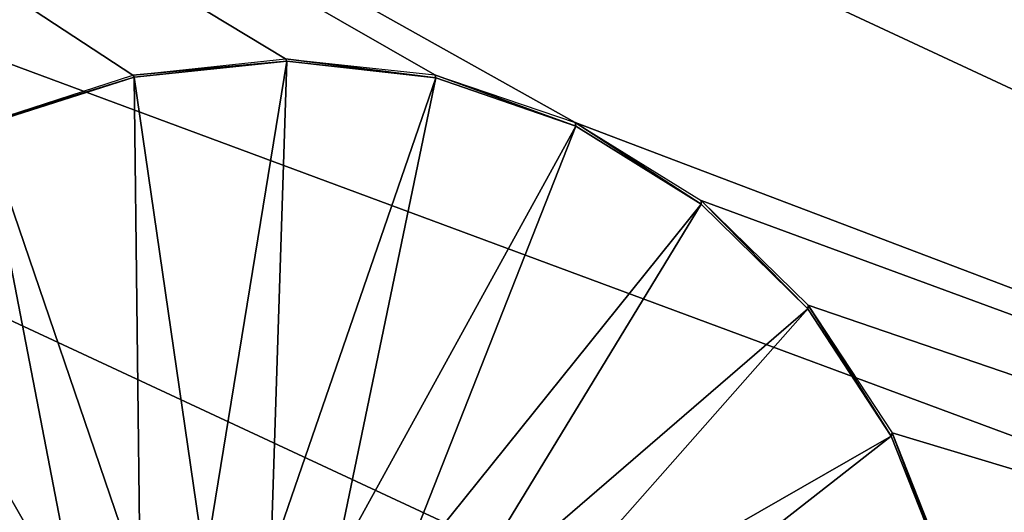
# Model space of a CAD drawing. Extents: x -0.282 to 0.141, y -0.115 to 0.23.
# Drawn here: x 0.042 to 0.05, y -0.025 to -0.02 of the extents above; entities that cross this region are included whole.
import ezdxf

# ---------------------------------------------------------------- set-up
doc = ezdxf.new("R2010")
doc.units = 0
doc.header["$MEASUREMENT"] = 0
doc.layers.get('0').update_dxf_attribs({"linetype": 'CONTINUOUS'})

msp = doc.modelspace()

# ---------------------------------------------------------------- linework, layer by layer
for points in [[(0.1045848, -0.0360214, 0.3134485), (0.0325508, -0.0065098, 0.4356182), (0.0395627, -0.005701, 0.4390314)], [(0.1120721, -0.0370012, 0.315566), (0.1045848, -0.0360214, 0.3134485), (0.0395627, -0.005701, 0.4390314)], [(0.1120721, -0.0370012, 0.315566), (0.0395627, -0.005701, 0.4390314), (0.046438, -0.0063955, 0.442735)], [(0.1191833, -0.0394692, 0.3177675), (0.1120721, -0.0370012, 0.315566), (0.046438, -0.0063955, 0.442735)], [(0.1191833, -0.0394692, 0.3177675), (0.046438, -0.0063955, 0.442735), (0.0529124, -0.0085665, 0.4465866)], [(0.0970091, -0.0365673, 0.3114964), (0.0256718, -0.0087909, 0.4326265), (0.0325508, -0.0065098, 0.4356182)], [(0.1045848, -0.0360214, 0.3134485), (0.0970091, -0.0365673, 0.3114964), (0.0325508, -0.0065098, 0.4356182)], [(0.0896361, -0.0386179, 0.3097851), (0.01919, -0.0124564, 0.4301713), (0.0256718, -0.0087909, 0.4326265)], [(0.0970091, -0.0365673, 0.3114964), (0.0896361, -0.0386179, 0.3097851), (0.0256718, -0.0087909, 0.4326265)], [(0.0691166, -0.029936, 0.4611174), (0.0521023, -0.0092187, 0.4473945), (0.0252964, -0.0095015, 0.433672)], [(0.0252964, -0.0095015, 0.433672), (0.0414031, -0.0212906, 0.4448544), (0.0426512, -0.0208858, 0.4453994)], [(0.0252964, -0.0095015, 0.433672), (0.0426512, -0.0208858, 0.4453994), (0.04392, -0.0207481, 0.4460191)], [(0.0252964, -0.0095015, 0.433672), (0.04392, -0.0207481, 0.4460191), (0.045161, -0.0208815, 0.4466895)], [(0.0252964, -0.0095015, 0.433672), (0.045161, -0.0208815, 0.4466895), (0.0463271, -0.02128, 0.447385)], [(0.0691166, -0.029936, 0.4611174), (0.0252964, -0.0095015, 0.433672), (0.0463271, -0.02128, 0.447385)], [(0.082749, -0.0420945, 0.3083803), (0.0133545, -0.0173657, 0.4283469), (0.01919, -0.0124564, 0.4301713)], [(0.0896361, -0.0386179, 0.3097851), (0.082749, -0.0420945, 0.3083803), (0.01919, -0.0124564, 0.4301713)], [(0.0766124, -0.0468634, 0.3073363), (0.0083895, -0.0233299, 0.4272235), (0.0133545, -0.0173657, 0.4283469)], [(0.082749, -0.0420945, 0.3083803), (0.0766124, -0.0468634, 0.3073363), (0.0133545, -0.0173657, 0.4283469)], [(0.0426512, -0.0208858, 0.4453994), (0.04392, -0.0207481, 0.4460191), (0.0439297, -0.0207694, 0.4460071)], [(0.0426512, -0.0208858, 0.4453994), (0.0439297, -0.0207694, 0.4460071), (0.042661, -0.0209015, 0.4453914)], [(0.0439297, -0.0207694, 0.4460071), (0.0432507, -0.024945, 0.4460784), (0.042661, -0.0209015, 0.4453914)], [(0.0439297, -0.0207694, 0.4460071), (0.0437969, -0.0248893, 0.4463433), (0.0432507, -0.024945, 0.4460784)], [(0.045169, -0.0209079, 0.4466725), (0.0437969, -0.0248893, 0.4463433), (0.0439297, -0.0207694, 0.4460071)], [(0.04392, -0.0207481, 0.4460191), (0.045161, -0.0208815, 0.4466895), (0.045169, -0.0209079, 0.4466725)], [(0.04392, -0.0207481, 0.4460191), (0.045169, -0.0209079, 0.4466725), (0.0439297, -0.0207694, 0.4460071)], [(0.0414031, -0.0212906, 0.4448544), (0.0426512, -0.0208858, 0.4453994), (0.042661, -0.0209015, 0.4453914)], [(0.0414031, -0.0212906, 0.4448544), (0.042661, -0.0209015, 0.4453914), (0.0414114, -0.0213005, 0.4448497)], [(0.042661, -0.0209015, 0.4453914), (0.0427124, -0.0251157, 0.4458452), (0.0414114, -0.0213005, 0.4448497)], [(0.042661, -0.0209015, 0.4453914), (0.0432507, -0.024945, 0.4460784), (0.0427124, -0.0251157, 0.4458452)], [(0.045169, -0.0209079, 0.4466725), (0.0443301, -0.02495, 0.4466294), (0.0437969, -0.0248893, 0.4463433)], [(0.0463318, -0.0213099, 0.4473623), (0.0443301, -0.02495, 0.4466294), (0.045169, -0.0209079, 0.4466725)], [(0.045161, -0.0208815, 0.4466895), (0.0463271, -0.02128, 0.447385), (0.0463318, -0.0213099, 0.4473623)], [(0.045161, -0.0208815, 0.4466895), (0.0463318, -0.0213099, 0.4473623), (0.045169, -0.0209079, 0.4466725)], [(0.0414114, -0.0213005, 0.4448497), (0.0422029, -0.0253955, 0.4456528), (0.0402296, -0.0219527, 0.4444034)], [(0.0414114, -0.0213005, 0.4448497), (0.0427124, -0.0251157, 0.4458452), (0.0422029, -0.0253955, 0.4456528)], [(0.0463318, -0.0213099, 0.4473623), (0.0448299, -0.0251238, 0.4469257), (0.0443301, -0.02495, 0.4466294)], [(0.0473746, -0.0219587, 0.4480502), (0.0448299, -0.0251238, 0.4469257), (0.0463318, -0.0213099, 0.4473623)], [(0.0463271, -0.02128, 0.447385), (0.047374, -0.0219276, 0.448079), (0.0691166, -0.029936, 0.4611174)], [(0.0463271, -0.02128, 0.447385), (0.047374, -0.0219276, 0.448079), (0.0473746, -0.0219587, 0.4480502)], [(0.0463271, -0.02128, 0.447385), (0.0473746, -0.0219587, 0.4480502), (0.0463318, -0.0213099, 0.4473623)], [(0.0402296, -0.0219527, 0.4444034), (0.0417423, -0.0257742, 0.4455091), (0.0391619, -0.0228337, 0.44407)], [(0.0402296, -0.0219527, 0.4444034), (0.0422029, -0.0253955, 0.4456528), (0.0417423, -0.0257742, 0.4455091)], [(0.0473746, -0.0219587, 0.4480502), (0.0452779, -0.0254034, 0.4472211), (0.0448299, -0.0251238, 0.4469257)], [(0.0482588, -0.0228287, 0.4487105), (0.0452779, -0.0254034, 0.4472211), (0.0473746, -0.0219587, 0.4480502)], [(0.047374, -0.0219276, 0.448079), (0.0482627, -0.0227989, 0.4487452), (0.0691166, -0.029936, 0.4611174)], [(0.047374, -0.0219276, 0.448079), (0.0482627, -0.0227989, 0.4487452), (0.0482588, -0.0228287, 0.4487105)], [(0.047374, -0.0219276, 0.448079), (0.0482588, -0.0228287, 0.4487105), (0.0473746, -0.0219587, 0.4480502)], [(0.0482627, -0.0227989, 0.4487452), (0.0489522, -0.0238865, 0.4493188), (0.0482588, -0.0228287, 0.4487105)], [(0.0482627, -0.0227989, 0.4487452), (0.0489601, -0.0238605, 0.4493586), (0.0691166, -0.029936, 0.4611174)], [(0.0482627, -0.0227989, 0.4487452), (0.0489601, -0.0238605, 0.4493586), (0.0489522, -0.0238865, 0.4493188)], [(0.0391619, -0.0228337, 0.44407), (0.0417423, -0.0257742, 0.4455091), (0.0413488, -0.0262375, 0.4454199)], [(0.0482588, -0.0228287, 0.4487105), (0.0456576, -0.0257777, 0.4475046), (0.0452779, -0.0254034, 0.4472211)], [(0.0489522, -0.0238865, 0.4493188), (0.0456576, -0.0257777, 0.4475046), (0.0482588, -0.0228287, 0.4487105)], [(0.0714621, -0.0527412, 0.3066933), (0.0044859, -0.03012, 0.4268441), (0.0083895, -0.0233299, 0.4272235)], [(0.0766124, -0.0468634, 0.3073363), (0.0714621, -0.0527412, 0.3066933), (0.0083895, -0.0233299, 0.4272235)], [(0.0489522, -0.0238865, 0.4493188), (0.0459553, -0.0262324, 0.4477656), (0.0456576, -0.0257777, 0.4475046)], [(0.0494296, -0.0250923, 0.4498529), (0.0459553, -0.0262324, 0.4477656), (0.0489522, -0.0238865, 0.4493188)], [(0.0489601, -0.0238605, 0.4493586), (0.0494296, -0.0250923, 0.4498529), (0.0489522, -0.0238865, 0.4493188)], [(0.0489601, -0.0238605, 0.4493586), (0.0494402, -0.0250722, 0.4498963), (0.0691166, -0.029936, 0.4611174)], [(0.0489601, -0.0238605, 0.4493586), (0.0494402, -0.0250722, 0.4498963), (0.0494296, -0.0250923, 0.4498529)]]:
    msp.add_3dface(points)

doc.saveas('drawing.dxf')
